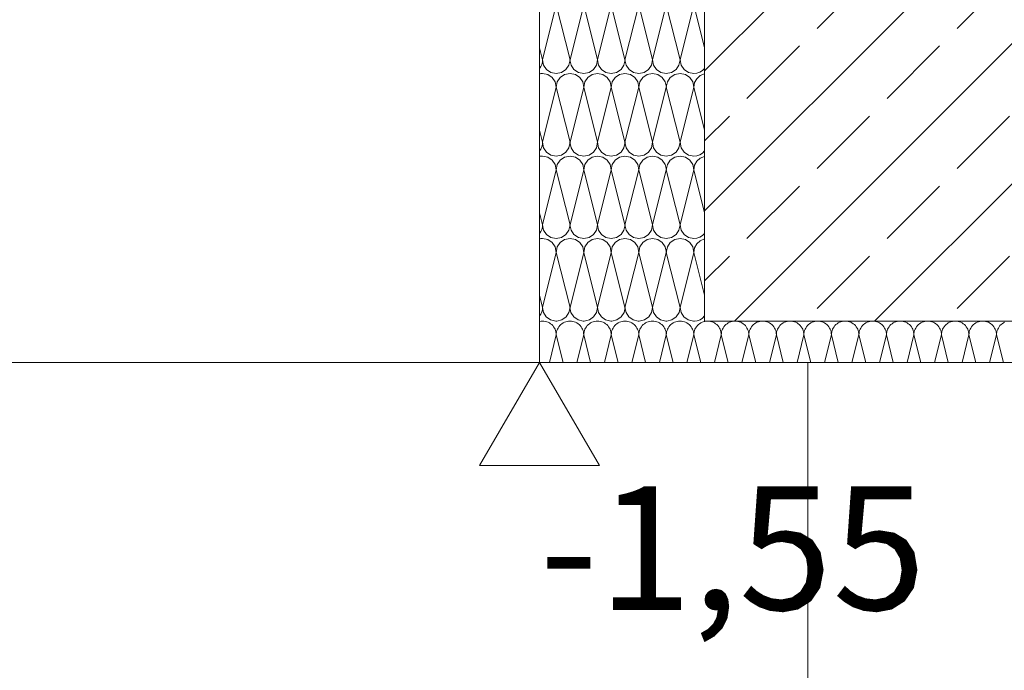
# Model space of a CAD drawing. Extents: x 0 to 107, y 0 to 45.
# Drawn here: x 23 to 25, y 9 to 10 of the extents above; entities that cross this region are included whole.
import ezdxf
from ezdxf.xclip import XClip

# ---------------------------------------------------------------- set-up
doc = ezdxf.new("R2010")
doc.units = 0
doc.header["$MEASUREMENT"] = 0
doc.header["$XCLIPFRAME"] = 0
for name, color, linetype in [('10 Wand außen', 7, 'Continuous'), ('95 L5 Ausführungsplanung Bemaßung.roh', 7, 'Continuous'), ('Neubau_10 Stütze', 7, 'Continuous'), ('Neubau_20 Träger', 7, 'Continuous'), ('Neubau_20 Unterdämmung', 7, 'Continuous'), ('Neubau_95 L5 Ausführungsplanung Bemaßung.roh', 7, 'Continuous')]:
    doc.layers.add(name, color=color, linetype=linetype)
doc.styles.add('ERSTELLTER_STIL_6', font='ARIALN.TTF')

# ---------------------------------------------------------------- blocks, each defined once
blk = doc.blocks.new('*X95')
at = {"layer": 'Neubau_20 Unterdämmung', "color": 7, "linetype": 'Continuous', "lineweight": 13, "ltscale": 20}
for p, q in [((24.0234, 10.1448), (24.0318, 10.1782)), ((24.0568, 10.1448), (24.0484, 10.1782)), ((24.0568, 10.1448), (24.0651, 10.1782)), ((24.0901, 10.1448), (24.0818, 10.1782)), ((24.0901, 10.1448), (24.0984, 10.1782)), ((24.1234, 10.1448), (24.1151, 10.1782)), ((24.1234, 10.1448), (24.1318, 10.1782)), ((24.1568, 10.1448), (24.1484, 10.1782)), ((24.1568, 10.1448), (24.1651, 10.1782)), ((24.1901, 10.1448), (24.1818, 10.1782)), ((24.1901, 10.1448), (24.1984, 10.1782)), ((24.2198, 10.1595), (24.2151, 10.1782)), ((24.0234, 10.1448), (24.0198, 10.1595)), ((24.0234, 10.0448), (24.0401, 10.1115)), ((24.0568, 10.0448), (24.0401, 10.1115)), ((24.0568, 10.0448), (24.0734, 10.1115)), ((24.0901, 10.0448), (24.0734, 10.1115)), ((24.0901, 10.0448), (24.1068, 10.1115)), ((24.1234, 10.0448), (24.1068, 10.1115)), ((24.1234, 10.0448), (24.1401, 10.1115)), ((24.1568, 10.0448), (24.1401, 10.1115)), ((24.1568, 10.0448), (24.1734, 10.1115)), ((24.1901, 10.0448), (24.1734, 10.1115)), ((24.1901, 10.0448), (24.2068, 10.1115)), ((24.2198, 10.0595), (24.2068, 10.1115)), ((24.0234, 10.0448), (24.0198, 10.0595)), ((24.0234, 9.9448), (24.0401, 10.0115)), ((24.0568, 9.9448), (24.0401, 10.0115)), ((24.0568, 9.9448), (24.0734, 10.0115)), ((24.0901, 9.9448), (24.0734, 10.0115)), ((24.0901, 9.9448), (24.1068, 10.0115)), ((24.1234, 9.9448), (24.1068, 10.0115)), ((24.1234, 9.9448), (24.1401, 10.0115)), ((24.1568, 9.9448), (24.1401, 10.0115)), ((24.1568, 9.9448), (24.1734, 10.0115)), ((24.1901, 9.9448), (24.1734, 10.0115)), ((24.1901, 9.9448), (24.2068, 10.0115)), ((24.2198, 9.9595), (24.2068, 10.0115)), ((24.0234, 9.9448), (24.0198, 9.9595)), ((24.0234, 9.8448), (24.0401, 9.9115)), ((24.0568, 9.8448), (24.0401, 9.9115)), ((24.0568, 9.8448), (24.0734, 9.9115)), ((24.0901, 9.8448), (24.0734, 9.9115)), ((24.0901, 9.8448), (24.1068, 9.9115)), ((24.1234, 9.8448), (24.1068, 9.9115)), ((24.1234, 9.8448), (24.1401, 9.9115)), ((24.1568, 9.8448), (24.1401, 9.9115)), ((24.1568, 9.8448), (24.1734, 9.9115)), ((24.1901, 9.8448), (24.1734, 9.9115)), ((24.1901, 9.8448), (24.2068, 9.9115)), ((24.2198, 9.8595), (24.2068, 9.9115)), ((24.0234, 9.8448), (24.0198, 9.8595)), ((24.0234, 9.7448), (24.0401, 9.8115)), ((24.0568, 9.7448), (24.0401, 9.8115)), ((24.0568, 9.7448), (24.0734, 9.8115)), ((24.0901, 9.7448), (24.0734, 9.8115)), ((24.0901, 9.7448), (24.1068, 9.8115)), ((24.1234, 9.7448), (24.1068, 9.8115)), ((24.1234, 9.7448), (24.1401, 9.8115)), ((24.1568, 9.7448), (24.1401, 9.8115)), ((24.1568, 9.7448), (24.1734, 9.8115)), ((24.1901, 9.7448), (24.1734, 9.8115)), ((24.1901, 9.7448), (24.2068, 9.8115)), ((24.2198, 9.7595), (24.2068, 9.8115)), ((24.0234, 9.7448), (24.0198, 9.7595)), ((24.0234, 9.6448), (24.0401, 9.7115)), ((24.0568, 9.6448), (24.0401, 9.7115)), ((24.0568, 9.6448), (24.0734, 9.7115)), ((24.0901, 9.6448), (24.0734, 9.7115)), ((24.0901, 9.6448), (24.1068, 9.7115)), ((24.1234, 9.6448), (24.1068, 9.7115)), ((24.1234, 9.6448), (24.1401, 9.7115)), ((24.1568, 9.6448), (24.1401, 9.7115)), ((24.1568, 9.6448), (24.1734, 9.7115)), ((24.1901, 9.6448), (24.1734, 9.7115)), ((24.1901, 9.6448), (24.2068, 9.7115)), ((24.2198, 9.6595), (24.2068, 9.7115)), ((24.0234, 9.6448), (24.0198, 9.6595)), ((24.0234, 9.5448), (24.0401, 9.6115)), ((24.0568, 9.5448), (24.0401, 9.6115)), ((24.0568, 9.5448), (24.0734, 9.6115)), ((24.0901, 9.5448), (24.0734, 9.6115)), ((24.0901, 9.5448), (24.1068, 9.6115)), ((24.1234, 9.5448), (24.1068, 9.6115)), ((24.1234, 9.5448), (24.1401, 9.6115)), ((24.1568, 9.5448), (24.1401, 9.6115)), ((24.1568, 9.5448), (24.1734, 9.6115)), ((24.1901, 9.5448), (24.1734, 9.6115)), ((24.1901, 9.5448), (24.2068, 9.6115)), ((24.2198, 9.5595), (24.2068, 9.6115)), ((24.0234, 9.5448), (24.0198, 9.5595))]:
    blk.add_line(p, q, dxfattribs=at)
for centre, start, end in [((24.0068, 10.1448), 321.3042, 0), ((24.0401, 10.1448), 180, 270), ((24.0401, 10.1448), 270, 0), ((24.0734, 10.1448), 180, 270), ((24.0734, 10.1448), 270, 0), ((24.1068, 10.1448), 180, 270), ((24.1068, 10.1448), 270, 0), ((24.1401, 10.1448), 180, 270), ((24.1401, 10.1448), 270, 0), ((24.1734, 10.1448), 180, 270), ((24.1734, 10.1448), 270, 0), ((24.2068, 10.1448), 180, 270), ((24.0234, 10.1115), 90, 102.681), ((24.0234, 10.1115), 0, 90), ((24.0568, 10.1115), 90, 180), ((24.0568, 10.1115), 0, 90), ((24.0901, 10.1115), 90, 180), ((24.0901, 10.1115), 0, 90), ((24.1234, 10.1115), 90, 180), ((24.1234, 10.1115), 0, 90), ((24.1568, 10.1115), 90, 180), ((24.1568, 10.1115), 0, 90), ((24.1901, 10.1115), 90, 180), ((24.1901, 10.1115), 0, 90), ((24.2068, 10.1448), 270, 321.3042), ((24.2234, 10.1115), 102.681, 180), ((24.0068, 10.0448), 321.3043, 0), ((24.0401, 10.0448), 180, 270), ((24.0401, 10.0448), 270, 0), ((24.0734, 10.0448), 180, 270), ((24.0734, 10.0448), 270, 0), ((24.1068, 10.0448), 180, 270), ((24.1068, 10.0448), 270, 0), ((24.1401, 10.0448), 180, 270), ((24.1401, 10.0448), 270, 0), ((24.1734, 10.0448), 180, 270), ((24.1734, 10.0448), 270, 0), ((24.2068, 10.0448), 180, 270), ((24.2068, 10.0448), 270, 321.3043), ((24.0234, 10.0115), 90, 102.681), ((24.0234, 10.0115), 0, 90), ((24.0568, 10.0115), 90, 180), ((24.0568, 10.0115), 0, 90), ((24.0901, 10.0115), 90, 180), ((24.0901, 10.0115), 0, 90), ((24.1234, 10.0115), 90, 180), ((24.1234, 10.0115), 0, 90), ((24.1568, 10.0115), 90, 180), ((24.1568, 10.0115), 0, 90), ((24.1901, 10.0115), 90, 180), ((24.1901, 10.0115), 0, 90), ((24.2234, 10.0115), 102.681, 180), ((24.0068, 9.9448), 321.3043, 0), ((24.0401, 9.9448), 180, 270), ((24.0401, 9.9448), 270, 0), ((24.0734, 9.9448), 180, 270), ((24.0734, 9.9448), 270, 0), ((24.1068, 9.9448), 180, 270), ((24.1068, 9.9448), 270, 0), ((24.1401, 9.9448), 180, 270), ((24.1401, 9.9448), 270, 0), ((24.1734, 9.9448), 180, 270), ((24.1734, 9.9448), 270, 0), ((24.2068, 9.9448), 180, 270), ((24.0234, 9.9115), 90, 102.681), ((24.0234, 9.9115), 0, 90), ((24.0568, 9.9115), 90, 180), ((24.0568, 9.9115), 0, 90), ((24.0901, 9.9115), 90, 180), ((24.0901, 9.9115), 0, 90), ((24.1234, 9.9115), 90, 180), ((24.1234, 9.9115), 0, 90), ((24.1568, 9.9115), 90, 180), ((24.1568, 9.9115), 0, 90), ((24.1901, 9.9115), 90, 180), ((24.1901, 9.9115), 0, 90), ((24.2068, 9.9448), 270, 321.3043), ((24.2234, 9.9115), 102.681, 180), ((24.0068, 9.8448), 321.3044, 0), ((24.0401, 9.8448), 180, 270), ((24.0401, 9.8448), 270, 0), ((24.0734, 9.8448), 180, 270), ((24.0734, 9.8448), 270, 0), ((24.1068, 9.8448), 180, 270), ((24.1068, 9.8448), 270, 0), ((24.1401, 9.8448), 180, 270), ((24.1401, 9.8448), 270, 0), ((24.1734, 9.8448), 180, 270), ((24.1734, 9.8448), 270, 0), ((24.2068, 9.8448), 180, 270), ((24.2068, 9.8448), 270, 321.3044), ((24.0234, 9.8115), 90, 102.6809), ((24.0234, 9.8115), 0, 90), ((24.0568, 9.8115), 90, 180), ((24.0568, 9.8115), 0, 90), ((24.0901, 9.8115), 90, 180), ((24.0901, 9.8115), 0, 90), ((24.1234, 9.8115), 90, 180), ((24.1234, 9.8115), 0, 90), ((24.1568, 9.8115), 90, 180), ((24.1568, 9.8115), 0, 90), ((24.1901, 9.8115), 90, 180), ((24.1901, 9.8115), 0, 90), ((24.2234, 9.8115), 102.6809, 180), ((24.0068, 9.7448), 321.3045, 0), ((24.0401, 9.7448), 180, 270), ((24.0401, 9.7448), 270, 0), ((24.0734, 9.7448), 180, 270), ((24.0734, 9.7448), 270, 0), ((24.1068, 9.7448), 180, 270), ((24.1068, 9.7448), 270, 0), ((24.1401, 9.7448), 180, 270), ((24.1401, 9.7448), 270, 0), ((24.1734, 9.7448), 180, 270), ((24.1734, 9.7448), 270, 0), ((24.2068, 9.7448), 180, 270), ((24.2068, 9.7448), 270, 321.3045), ((24.0234, 9.7115), 90, 102.6809), ((24.0234, 9.7115), 0, 90), ((24.0568, 9.7115), 90, 180), ((24.0568, 9.7115), 0, 90), ((24.0901, 9.7115), 90, 180), ((24.0901, 9.7115), 0, 90), ((24.1234, 9.7115), 90, 180), ((24.1234, 9.7115), 0, 90), ((24.1568, 9.7115), 90, 180), ((24.1568, 9.7115), 0, 90), ((24.1901, 9.7115), 90, 180), ((24.1901, 9.7115), 0, 90), ((24.2234, 9.7115), 102.6809, 180), ((24.0068, 9.6448), 321.3045, 0), ((24.0401, 9.6448), 180, 270), ((24.0401, 9.6448), 270, 0), ((24.0734, 9.6448), 180, 270), ((24.0734, 9.6448), 270, 0), ((24.1068, 9.6448), 180, 270), ((24.1068, 9.6448), 270, 0), ((24.1401, 9.6448), 180, 270), ((24.1401, 9.6448), 270, 0), ((24.1734, 9.6448), 180, 270), ((24.1734, 9.6448), 270, 0), ((24.2068, 9.6448), 180, 270), ((24.0234, 9.6115), 90, 102.6809), ((24.0234, 9.6115), 0, 90), ((24.0568, 9.6115), 90, 180), ((24.0568, 9.6115), 0, 90), ((24.0901, 9.6115), 90, 180), ((24.0901, 9.6115), 0, 90), ((24.1234, 9.6115), 90, 180), ((24.1234, 9.6115), 0, 90), ((24.1568, 9.6115), 90, 180), ((24.1568, 9.6115), 0, 90), ((24.1901, 9.6115), 90, 180), ((24.1901, 9.6115), 0, 90), ((24.2068, 9.6448), 270, 321.3045), ((24.2234, 9.6115), 102.6809, 180), ((24.0068, 9.5448), 321.3046, 0), ((24.0401, 9.5448), 180, 267.9206), ((24.0401, 9.5448), 272.0794, 0), ((24.0734, 9.5448), 180, 267.9203), ((24.0734, 9.5448), 272.0797, 0), ((24.1068, 9.5448), 180, 267.92), ((24.1068, 9.5448), 272.08, 0), ((24.1401, 9.5448), 180, 267.9196), ((24.1401, 9.5448), 272.0804, 0), ((24.1734, 9.5448), 180, 267.9193), ((24.1734, 9.5448), 272.0807, 0), ((24.2068, 9.5448), 180, 267.9189), ((24.2068, 9.5448), 272.0811, 321.3046)]:
    blk.add_arc(centre, 0.0167, start, end, dxfattribs=at)
blk = doc.blocks.new('*X98')
at = {"layer": 'Neubau_20 Unterdämmung', "color": 7, "linetype": 'Continuous', "lineweight": 13, "ltscale": 20}
for p, q in [((24.02, 9.5278), (24.0198, 9.5278)), ((24.0217, 9.5281), (24.02, 9.5278)), ((24.0234, 9.5282), (24.0217, 9.5281)), ((24.0252, 9.5281), (24.0234, 9.5282)), ((24.0269, 9.5278), (24.0252, 9.5281)), ((24.0286, 9.5274), (24.0269, 9.5278)), ((24.0302, 9.5267), (24.0286, 9.5274)), ((24.0318, 9.5259), (24.0302, 9.5267)), ((24.0332, 9.525), (24.0318, 9.5259)), ((24.0346, 9.5239), (24.0332, 9.525)), ((24.0358, 9.5227), (24.0346, 9.5239)), ((24.0369, 9.5213), (24.0358, 9.5227)), ((24.0379, 9.5198), (24.0369, 9.5213)), ((24.0387, 9.5183), (24.0379, 9.5198)), ((24.0399, 9.5282), (24.0401, 9.5282)), ((24.0401, 9.5282), (24.0403, 9.5282)), ((24.0423, 9.5198), (24.0415, 9.5183)), ((24.0433, 9.5213), (24.0423, 9.5198)), ((24.0444, 9.5227), (24.0433, 9.5213)), ((24.0456, 9.5239), (24.0444, 9.5227)), ((24.047, 9.525), (24.0456, 9.5239)), ((24.0484, 9.5259), (24.047, 9.525)), ((24.05, 9.5267), (24.0484, 9.5259)), ((24.0516, 9.5274), (24.05, 9.5267)), ((24.0533, 9.5278), (24.0516, 9.5274)), ((24.055, 9.5281), (24.0533, 9.5278)), ((24.0568, 9.5282), (24.055, 9.5281)), ((24.0585, 9.5281), (24.0568, 9.5282)), ((24.0602, 9.5278), (24.0585, 9.5281)), ((24.0619, 9.5274), (24.0602, 9.5278)), ((24.0636, 9.5267), (24.0619, 9.5274)), ((24.0651, 9.5259), (24.0636, 9.5267)), ((24.0666, 9.525), (24.0651, 9.5259)), ((24.0679, 9.5239), (24.0666, 9.525)), ((24.0692, 9.5227), (24.0679, 9.5239)), ((24.0703, 9.5213), (24.0692, 9.5227)), ((24.0712, 9.5198), (24.0703, 9.5213)), ((24.072, 9.5183), (24.0712, 9.5198)), ((24.0732, 9.5282), (24.0734, 9.5282)), ((24.0734, 9.5282), (24.0737, 9.5282)), ((24.0757, 9.5198), (24.0749, 9.5183)), ((24.0766, 9.5213), (24.0757, 9.5198)), ((24.0777, 9.5227), (24.0766, 9.5213)), ((24.079, 9.5239), (24.0777, 9.5227)), ((24.0803, 9.525), (24.079, 9.5239)), ((24.0818, 9.5259), (24.0803, 9.525)), ((24.0833, 9.5267), (24.0818, 9.5259)), ((24.085, 9.5274), (24.0833, 9.5267)), ((24.0866, 9.5278), (24.085, 9.5274)), ((24.0884, 9.5281), (24.0866, 9.5278)), ((24.0901, 9.5282), (24.0884, 9.5281)), ((24.0918, 9.5281), (24.0901, 9.5282)), ((24.0936, 9.5278), (24.0918, 9.5281)), ((24.0953, 9.5274), (24.0936, 9.5278)), ((24.0969, 9.5267), (24.0953, 9.5274)), ((24.0984, 9.5259), (24.0969, 9.5267)), ((24.0999, 9.525), (24.0984, 9.5259)), ((24.1013, 9.5239), (24.0999, 9.525)), ((24.1025, 9.5227), (24.1013, 9.5239)), ((24.1036, 9.5213), (24.1025, 9.5227)), ((24.1045, 9.5198), (24.1036, 9.5213)), ((24.1053, 9.5183), (24.1045, 9.5198)), ((24.1066, 9.5282), (24.1068, 9.5282)), ((24.1068, 9.5282), (24.107, 9.5282)), ((24.109, 9.5198), (24.1082, 9.5183)), ((24.11, 9.5213), (24.109, 9.5198)), ((24.1111, 9.5227), (24.11, 9.5213)), ((24.1123, 9.5239), (24.1111, 9.5227)), ((24.1136, 9.525), (24.1123, 9.5239)), ((24.1151, 9.5259), (24.1136, 9.525)), ((24.1167, 9.5267), (24.1151, 9.5259)), ((24.1183, 9.5274), (24.1167, 9.5267)), ((24.12, 9.5278), (24.1183, 9.5274)), ((24.1217, 9.5281), (24.12, 9.5278)), ((24.1234, 9.5282), (24.1217, 9.5281)), ((24.1252, 9.5281), (24.1234, 9.5282)), ((24.1269, 9.5278), (24.1252, 9.5281)), ((24.1286, 9.5274), (24.1269, 9.5278)), ((24.1302, 9.5267), (24.1286, 9.5274)), ((24.1318, 9.5259), (24.1302, 9.5267)), ((24.1332, 9.525), (24.1318, 9.5259)), ((24.1346, 9.5239), (24.1332, 9.525)), ((24.1358, 9.5227), (24.1346, 9.5239)), ((24.1369, 9.5213), (24.1358, 9.5227)), ((24.1379, 9.5198), (24.1369, 9.5213)), ((24.1387, 9.5183), (24.1379, 9.5198)), ((24.1399, 9.5282), (24.1401, 9.5282)), ((24.1401, 9.5282), (24.1403, 9.5282)), ((24.1423, 9.5198), (24.1415, 9.5183)), ((24.1433, 9.5213), (24.1423, 9.5198)), ((24.1444, 9.5227), (24.1433, 9.5213)), ((24.1456, 9.5239), (24.1444, 9.5227)), ((24.147, 9.525), (24.1456, 9.5239)), ((24.1484, 9.5259), (24.147, 9.525)), ((24.15, 9.5267), (24.1484, 9.5259)), ((24.1516, 9.5274), (24.15, 9.5267)), ((24.1533, 9.5278), (24.1516, 9.5274)), ((24.155, 9.5281), (24.1533, 9.5278)), ((24.1568, 9.5282), (24.155, 9.5281)), ((24.1585, 9.5281), (24.1568, 9.5282)), ((24.1602, 9.5278), (24.1585, 9.5281)), ((24.1619, 9.5274), (24.1602, 9.5278)), ((24.1636, 9.5267), (24.1619, 9.5274)), ((24.1651, 9.5259), (24.1636, 9.5267)), ((24.1666, 9.525), (24.1651, 9.5259)), ((24.1679, 9.5239), (24.1666, 9.525)), ((24.1692, 9.5227), (24.1679, 9.5239)), ((24.1703, 9.5213), (24.1692, 9.5227)), ((24.1712, 9.5198), (24.1703, 9.5213)), ((24.172, 9.5183), (24.1712, 9.5198)), ((24.1732, 9.5282), (24.1734, 9.5282)), ((24.1734, 9.5282), (24.1737, 9.5282)), ((24.1757, 9.5198), (24.1749, 9.5183)), ((24.1766, 9.5213), (24.1757, 9.5198)), ((24.1777, 9.5227), (24.1766, 9.5213)), ((24.179, 9.5239), (24.1777, 9.5227)), ((24.1803, 9.525), (24.179, 9.5239)), ((24.1818, 9.5259), (24.1803, 9.525)), ((24.1833, 9.5267), (24.1818, 9.5259)), ((24.185, 9.5274), (24.1833, 9.5267)), ((24.1866, 9.5278), (24.185, 9.5274)), ((24.1884, 9.5281), (24.1866, 9.5278)), ((24.1901, 9.5282), (24.1884, 9.5281)), ((24.1918, 9.5281), (24.1901, 9.5282)), ((24.1936, 9.5278), (24.1918, 9.5281)), ((24.1953, 9.5274), (24.1936, 9.5278)), ((24.1969, 9.5267), (24.1953, 9.5274)), ((24.1984, 9.5259), (24.1969, 9.5267)), ((24.1999, 9.525), (24.1984, 9.5259)), ((24.2013, 9.5239), (24.1999, 9.525)), ((24.2025, 9.5227), (24.2013, 9.5239)), ((24.2036, 9.5213), (24.2025, 9.5227)), ((24.2045, 9.5198), (24.2036, 9.5213)), ((24.2053, 9.5183), (24.2045, 9.5198)), ((24.2066, 9.5282), (24.2068, 9.5282)), ((24.2068, 9.5282), (24.207, 9.5282)), ((24.209, 9.5198), (24.2082, 9.5183)), ((24.21, 9.5213), (24.209, 9.5198)), ((24.2111, 9.5227), (24.21, 9.5213)), ((24.2123, 9.5239), (24.2111, 9.5227)), ((24.2136, 9.525), (24.2123, 9.5239)), ((24.2151, 9.5259), (24.2136, 9.525)), ((24.2167, 9.5267), (24.2151, 9.5259)), ((24.2183, 9.5274), (24.2167, 9.5267)), ((24.22, 9.5278), (24.2183, 9.5274)), ((24.2217, 9.5281), (24.22, 9.5278)), ((24.2234, 9.5282), (24.2217, 9.5281)), ((24.2252, 9.5281), (24.2234, 9.5282)), ((24.2269, 9.5278), (24.2252, 9.5281)), ((24.2286, 9.5274), (24.2269, 9.5278)), ((24.2302, 9.5267), (24.2286, 9.5274)), ((24.2318, 9.5259), (24.2302, 9.5267)), ((24.2332, 9.525), (24.2318, 9.5259)), ((24.2346, 9.5239), (24.2332, 9.525)), ((24.2358, 9.5227), (24.2346, 9.5239)), ((24.2369, 9.5213), (24.2358, 9.5227)), ((24.2379, 9.5198), (24.2369, 9.5213)), ((24.2387, 9.5183), (24.2379, 9.5198)), ((24.2399, 9.5282), (24.2401, 9.5282)), ((24.2401, 9.5282), (24.2403, 9.5282)), ((24.2423, 9.5198), (24.2415, 9.5183)), ((24.2433, 9.5213), (24.2423, 9.5198)), ((24.2444, 9.5227), (24.2433, 9.5213)), ((24.2456, 9.5239), (24.2444, 9.5227)), ((24.247, 9.525), (24.2456, 9.5239)), ((24.2484, 9.5259), (24.247, 9.525)), ((24.25, 9.5267), (24.2484, 9.5259)), ((24.2516, 9.5274), (24.25, 9.5267)), ((24.2533, 9.5278), (24.2516, 9.5274)), ((24.255, 9.5281), (24.2533, 9.5278)), ((24.2568, 9.5282), (24.255, 9.5281)), ((24.2585, 9.5281), (24.2568, 9.5282)), ((24.2602, 9.5278), (24.2585, 9.5281)), ((24.2619, 9.5274), (24.2602, 9.5278)), ((24.2636, 9.5267), (24.2619, 9.5274)), ((24.2651, 9.5259), (24.2636, 9.5267)), ((24.2666, 9.525), (24.2651, 9.5259)), ((24.2679, 9.5239), (24.2666, 9.525)), ((24.2692, 9.5227), (24.2679, 9.5239)), ((24.2703, 9.5213), (24.2692, 9.5227)), ((24.2712, 9.5198), (24.2703, 9.5213)), ((24.272, 9.5183), (24.2712, 9.5198)), ((24.2732, 9.5282), (24.2734, 9.5282)), ((24.2734, 9.5282), (24.2737, 9.5282)), ((24.2757, 9.5198), (24.2749, 9.5183)), ((24.2766, 9.5213), (24.2757, 9.5198)), ((24.2777, 9.5227), (24.2766, 9.5213)), ((24.279, 9.5239), (24.2777, 9.5227)), ((24.2803, 9.525), (24.279, 9.5239)), ((24.2818, 9.5259), (24.2803, 9.525)), ((24.2833, 9.5267), (24.2818, 9.5259)), ((24.285, 9.5274), (24.2833, 9.5267)), ((24.2866, 9.5278), (24.285, 9.5274)), ((24.2884, 9.5281), (24.2866, 9.5278)), ((24.2901, 9.5282), (24.2884, 9.5281)), ((24.2918, 9.5281), (24.2901, 9.5282)), ((24.2936, 9.5278), (24.2918, 9.5281)), ((24.2953, 9.5274), (24.2936, 9.5278)), ((24.2969, 9.5267), (24.2953, 9.5274)), ((24.2984, 9.5259), (24.2969, 9.5267)), ((24.2999, 9.525), (24.2984, 9.5259)), ((24.3013, 9.5239), (24.2999, 9.525)), ((24.3025, 9.5227), (24.3013, 9.5239)), ((24.3036, 9.5213), (24.3025, 9.5227)), ((24.3045, 9.5198), (24.3036, 9.5213)), ((24.3053, 9.5183), (24.3045, 9.5198)), ((24.3066, 9.5282), (24.3068, 9.5282)), ((24.3068, 9.5282), (24.307, 9.5282)), ((24.309, 9.5198), (24.3082, 9.5183)), ((24.31, 9.5213), (24.309, 9.5198)), ((24.3111, 9.5227), (24.31, 9.5213)), ((24.3123, 9.5239), (24.3111, 9.5227)), ((24.3136, 9.525), (24.3123, 9.5239)), ((24.3151, 9.5259), (24.3136, 9.525)), ((24.3167, 9.5267), (24.3151, 9.5259)), ((24.3183, 9.5274), (24.3167, 9.5267)), ((24.32, 9.5278), (24.3183, 9.5274)), ((24.3217, 9.5281), (24.32, 9.5278)), ((24.3234, 9.5282), (24.3217, 9.5281)), ((24.3252, 9.5281), (24.3234, 9.5282)), ((24.3269, 9.5278), (24.3252, 9.5281)), ((24.3286, 9.5274), (24.3269, 9.5278)), ((24.3302, 9.5267), (24.3286, 9.5274)), ((24.3318, 9.5259), (24.3302, 9.5267)), ((24.3332, 9.525), (24.3318, 9.5259)), ((24.3346, 9.5239), (24.3332, 9.525)), ((24.3358, 9.5227), (24.3346, 9.5239)), ((24.3369, 9.5213), (24.3358, 9.5227)), ((24.3379, 9.5198), (24.3369, 9.5213)), ((24.3387, 9.5183), (24.3379, 9.5198)), ((24.3399, 9.5282), (24.3401, 9.5282)), ((24.3401, 9.5282), (24.3403, 9.5282)), ((24.3423, 9.5198), (24.3415, 9.5183)), ((24.3433, 9.5213), (24.3423, 9.5198)), ((24.3444, 9.5227), (24.3433, 9.5213)), ((24.3456, 9.5239), (24.3444, 9.5227)), ((24.347, 9.525), (24.3456, 9.5239)), ((24.3484, 9.5259), (24.347, 9.525)), ((24.35, 9.5267), (24.3484, 9.5259)), ((24.3516, 9.5274), (24.35, 9.5267)), ((24.3533, 9.5278), (24.3516, 9.5274)), ((24.355, 9.5281), (24.3533, 9.5278)), ((24.3568, 9.5282), (24.355, 9.5281)), ((24.3585, 9.5281), (24.3568, 9.5282)), ((24.3602, 9.5278), (24.3585, 9.5281)), ((24.3619, 9.5274), (24.3602, 9.5278)), ((24.3636, 9.5267), (24.3619, 9.5274)), ((24.3651, 9.5259), (24.3636, 9.5267)), ((24.3666, 9.525), (24.3651, 9.5259)), ((24.3679, 9.5239), (24.3666, 9.525)), ((24.3692, 9.5227), (24.3679, 9.5239)), ((24.3703, 9.5213), (24.3692, 9.5227)), ((24.3712, 9.5198), (24.3703, 9.5213)), ((24.372, 9.5183), (24.3712, 9.5198)), ((24.3732, 9.5282), (24.3734, 9.5282)), ((24.3734, 9.5282), (24.3737, 9.5282)), ((24.3757, 9.5198), (24.3749, 9.5183)), ((24.3766, 9.5213), (24.3757, 9.5198)), ((24.3777, 9.5227), (24.3766, 9.5213)), ((24.379, 9.5239), (24.3777, 9.5227)), ((24.3803, 9.525), (24.379, 9.5239)), ((24.3818, 9.5259), (24.3803, 9.525)), ((24.3833, 9.5267), (24.3818, 9.5259)), ((24.385, 9.5274), (24.3833, 9.5267)), ((24.3866, 9.5278), (24.385, 9.5274)), ((24.3884, 9.5281), (24.3866, 9.5278)), ((24.3901, 9.5282), (24.3884, 9.5281)), ((24.3918, 9.5281), (24.3901, 9.5282)), ((24.3936, 9.5278), (24.3918, 9.5281)), ((24.3953, 9.5274), (24.3936, 9.5278)), ((24.3969, 9.5267), (24.3953, 9.5274)), ((24.3984, 9.5259), (24.3969, 9.5267)), ((24.3999, 9.525), (24.3984, 9.5259)), ((24.4013, 9.5239), (24.3999, 9.525)), ((24.4025, 9.5227), (24.4013, 9.5239)), ((24.4036, 9.5213), (24.4025, 9.5227)), ((24.4045, 9.5198), (24.4036, 9.5213)), ((24.4053, 9.5183), (24.4045, 9.5198)), ((24.4066, 9.5282), (24.4068, 9.5282)), ((24.4068, 9.5282), (24.407, 9.5282)), ((24.409, 9.5198), (24.4082, 9.5183)), ((24.41, 9.5213), (24.409, 9.5198)), ((24.4111, 9.5227), (24.41, 9.5213)), ((24.4123, 9.5239), (24.4111, 9.5227)), ((24.4136, 9.525), (24.4123, 9.5239)), ((24.4151, 9.5259), (24.4136, 9.525)), ((24.4167, 9.5267), (24.4151, 9.5259)), ((24.4183, 9.5274), (24.4167, 9.5267)), ((24.42, 9.5278), (24.4183, 9.5274)), ((24.4217, 9.5281), (24.42, 9.5278)), ((24.4234, 9.5282), (24.4217, 9.5281)), ((24.4252, 9.5281), (24.4234, 9.5282)), ((24.4269, 9.5278), (24.4252, 9.5281)), ((24.4286, 9.5274), (24.4269, 9.5278)), ((24.4302, 9.5267), (24.4286, 9.5274)), ((24.4318, 9.5259), (24.4302, 9.5267)), ((24.4332, 9.525), (24.4318, 9.5259)), ((24.4346, 9.5239), (24.4332, 9.525)), ((24.4358, 9.5227), (24.4346, 9.5239)), ((24.4369, 9.5213), (24.4358, 9.5227)), ((24.4379, 9.5198), (24.4369, 9.5213)), ((24.4387, 9.5183), (24.4379, 9.5198)), ((24.4399, 9.5282), (24.4401, 9.5282)), ((24.4401, 9.5282), (24.4403, 9.5282)), ((24.4423, 9.5198), (24.4415, 9.5183)), ((24.4433, 9.5213), (24.4423, 9.5198)), ((24.4444, 9.5227), (24.4433, 9.5213)), ((24.4456, 9.5239), (24.4444, 9.5227)), ((24.447, 9.525), (24.4456, 9.5239)), ((24.4484, 9.5259), (24.447, 9.525)), ((24.45, 9.5267), (24.4484, 9.5259)), ((24.4516, 9.5274), (24.45, 9.5267)), ((24.4533, 9.5278), (24.4516, 9.5274)), ((24.455, 9.5281), (24.4533, 9.5278)), ((24.4568, 9.5282), (24.455, 9.5281)), ((24.4585, 9.5281), (24.4568, 9.5282)), ((24.4602, 9.5278), (24.4585, 9.5281)), ((24.4619, 9.5274), (24.4602, 9.5278)), ((24.4636, 9.5267), (24.4619, 9.5274)), ((24.4651, 9.5259), (24.4636, 9.5267)), ((24.4666, 9.525), (24.4651, 9.5259)), ((24.4679, 9.5239), (24.4666, 9.525)), ((24.4692, 9.5227), (24.4679, 9.5239)), ((24.4703, 9.5213), (24.4692, 9.5227)), ((24.4712, 9.5198), (24.4703, 9.5213)), ((24.472, 9.5183), (24.4712, 9.5198)), ((24.4732, 9.5282), (24.4734, 9.5282)), ((24.4734, 9.5282), (24.4737, 9.5282)), ((24.4757, 9.5198), (24.4749, 9.5183)), ((24.4766, 9.5213), (24.4757, 9.5198)), ((24.4777, 9.5227), (24.4766, 9.5213)), ((24.479, 9.5239), (24.4777, 9.5227)), ((24.4803, 9.525), (24.479, 9.5239)), ((24.4818, 9.5259), (24.4803, 9.525)), ((24.4833, 9.5267), (24.4818, 9.5259)), ((24.485, 9.5274), (24.4833, 9.5267)), ((24.4866, 9.5278), (24.485, 9.5274)), ((24.4884, 9.5281), (24.4866, 9.5278)), ((24.4901, 9.5282), (24.4884, 9.5281)), ((24.4918, 9.5281), (24.4901, 9.5282)), ((24.4936, 9.5278), (24.4918, 9.5281)), ((24.4953, 9.5274), (24.4936, 9.5278)), ((24.4969, 9.5267), (24.4953, 9.5274)), ((24.4984, 9.5259), (24.4969, 9.5267)), ((24.4999, 9.525), (24.4984, 9.5259)), ((24.5013, 9.5239), (24.4999, 9.525)), ((24.5025, 9.5227), (24.5013, 9.5239)), ((24.5036, 9.5213), (24.5025, 9.5227)), ((24.5045, 9.5198), (24.5036, 9.5213)), ((24.5053, 9.5183), (24.5045, 9.5198)), ((24.5066, 9.5282), (24.5068, 9.5282)), ((24.5068, 9.5282), (24.507, 9.5282)), ((24.509, 9.5198), (24.5082, 9.5183)), ((24.51, 9.5213), (24.509, 9.5198)), ((24.5111, 9.5227), (24.51, 9.5213)), ((24.5123, 9.5239), (24.5111, 9.5227)), ((24.5136, 9.525), (24.5123, 9.5239)), ((24.5151, 9.5259), (24.5136, 9.525)), ((24.5167, 9.5267), (24.5151, 9.5259)), ((24.5183, 9.5274), (24.5167, 9.5267)), ((24.52, 9.5278), (24.5183, 9.5274)), ((24.5217, 9.5281), (24.52, 9.5278)), ((24.5234, 9.5282), (24.5217, 9.5281)), ((24.5252, 9.5281), (24.5234, 9.5282)), ((24.5269, 9.5278), (24.5252, 9.5281)), ((24.5286, 9.5274), (24.5269, 9.5278)), ((24.5302, 9.5267), (24.5286, 9.5274)), ((24.5318, 9.5259), (24.5302, 9.5267)), ((24.5332, 9.525), (24.5318, 9.5259)), ((24.5346, 9.5239), (24.5332, 9.525)), ((24.5358, 9.5227), (24.5346, 9.5239)), ((24.5369, 9.5213), (24.5358, 9.5227)), ((24.5379, 9.5198), (24.5369, 9.5213)), ((24.5387, 9.5183), (24.5379, 9.5198)), ((24.5399, 9.5282), (24.5401, 9.5282)), ((24.5401, 9.5282), (24.5403, 9.5282)), ((24.5423, 9.5198), (24.5415, 9.5183)), ((24.5433, 9.5213), (24.5423, 9.5198)), ((24.5444, 9.5227), (24.5433, 9.5213)), ((24.5456, 9.5239), (24.5444, 9.5227)), ((24.547, 9.525), (24.5456, 9.5239)), ((24.5484, 9.5259), (24.547, 9.525)), ((24.55, 9.5267), (24.5484, 9.5259)), ((24.5516, 9.5274), (24.55, 9.5267)), ((24.5533, 9.5278), (24.5516, 9.5274)), ((24.555, 9.5281), (24.5533, 9.5278)), ((24.5568, 9.5282), (24.555, 9.5281)), ((24.5585, 9.5281), (24.5568, 9.5282)), ((24.5602, 9.5278), (24.5585, 9.5281)), ((24.5619, 9.5274), (24.5602, 9.5278)), ((24.5636, 9.5267), (24.5619, 9.5274)), ((24.5651, 9.5259), (24.5636, 9.5267)), ((24.5666, 9.525), (24.5651, 9.5259)), ((24.5679, 9.5239), (24.5666, 9.525)), ((24.5692, 9.5227), (24.5679, 9.5239)), ((24.5703, 9.5213), (24.5692, 9.5227)), ((24.5712, 9.5198), (24.5703, 9.5213)), ((24.572, 9.5183), (24.5712, 9.5198)), ((24.5732, 9.5282), (24.5734, 9.5282)), ((24.5734, 9.5282), (24.5737, 9.5282)), ((24.5757, 9.5198), (24.5749, 9.5183)), ((24.5766, 9.5213), (24.5757, 9.5198)), ((24.5777, 9.5227), (24.5766, 9.5213)), ((24.579, 9.5239), (24.5777, 9.5227)), ((24.5803, 9.525), (24.579, 9.5239)), ((24.5818, 9.5259), (24.5803, 9.525)), ((24.5833, 9.5267), (24.5818, 9.5259)), ((24.0318, 9.4782), (24.0401, 9.5115)), ((24.0393, 9.5167), (24.0387, 9.5183)), ((24.0397, 9.515), (24.0393, 9.5167)), ((24.04, 9.5133), (24.0397, 9.515)), ((24.0401, 9.5115), (24.04, 9.5133)), ((24.0402, 9.5133), (24.0401, 9.5115)), ((24.0484, 9.4782), (24.0401, 9.5115)), ((24.0405, 9.515), (24.0402, 9.5133)), ((24.0409, 9.5167), (24.0405, 9.515)), ((24.0415, 9.5183), (24.0409, 9.5167)), ((24.0651, 9.4782), (24.0734, 9.5115)), ((24.0726, 9.5167), (24.072, 9.5183)), ((24.0731, 9.515), (24.0726, 9.5167)), ((24.0733, 9.5133), (24.0731, 9.515)), ((24.0734, 9.5115), (24.0733, 9.5133)), ((24.0735, 9.5133), (24.0734, 9.5115)), ((24.0818, 9.4782), (24.0734, 9.5115)), ((24.0738, 9.515), (24.0735, 9.5133)), ((24.0743, 9.5167), (24.0738, 9.515)), ((24.0749, 9.5183), (24.0743, 9.5167)), ((24.0984, 9.4782), (24.1068, 9.5115)), ((24.106, 9.5167), (24.1053, 9.5183)), ((24.1064, 9.515), (24.106, 9.5167)), ((24.1067, 9.5133), (24.1064, 9.515)), ((24.1068, 9.5115), (24.1067, 9.5133)), ((24.1069, 9.5133), (24.1068, 9.5115)), ((24.1151, 9.4782), (24.1068, 9.5115)), ((24.1071, 9.515), (24.1069, 9.5133)), ((24.1076, 9.5167), (24.1071, 9.515)), ((24.1082, 9.5183), (24.1076, 9.5167)), ((24.1318, 9.4782), (24.1401, 9.5115)), ((24.1393, 9.5167), (24.1387, 9.5183)), ((24.1397, 9.515), (24.1393, 9.5167)), ((24.14, 9.5133), (24.1397, 9.515)), ((24.1401, 9.5115), (24.14, 9.5133)), ((24.1402, 9.5133), (24.1401, 9.5115)), ((24.1484, 9.4782), (24.1401, 9.5115)), ((24.1405, 9.515), (24.1402, 9.5133)), ((24.1409, 9.5167), (24.1405, 9.515)), ((24.1415, 9.5183), (24.1409, 9.5167)), ((24.1651, 9.4782), (24.1734, 9.5115)), ((24.1726, 9.5167), (24.172, 9.5183)), ((24.1731, 9.515), (24.1726, 9.5167)), ((24.1733, 9.5133), (24.1731, 9.515)), ((24.1734, 9.5115), (24.1733, 9.5133)), ((24.1735, 9.5133), (24.1734, 9.5115)), ((24.1818, 9.4782), (24.1734, 9.5115)), ((24.1738, 9.515), (24.1735, 9.5133)), ((24.1743, 9.5167), (24.1738, 9.515)), ((24.1749, 9.5183), (24.1743, 9.5167)), ((24.1984, 9.4782), (24.2068, 9.5115)), ((24.206, 9.5167), (24.2053, 9.5183)), ((24.2064, 9.515), (24.206, 9.5167)), ((24.2067, 9.5133), (24.2064, 9.515)), ((24.2068, 9.5115), (24.2067, 9.5133)), ((24.2069, 9.5133), (24.2068, 9.5115)), ((24.2151, 9.4782), (24.2068, 9.5115)), ((24.2071, 9.515), (24.2069, 9.5133)), ((24.2076, 9.5167), (24.2071, 9.515)), ((24.2082, 9.5183), (24.2076, 9.5167)), ((24.2318, 9.4782), (24.2401, 9.5115)), ((24.2393, 9.5167), (24.2387, 9.5183)), ((24.2397, 9.515), (24.2393, 9.5167)), ((24.24, 9.5133), (24.2397, 9.515)), ((24.2401, 9.5115), (24.24, 9.5133)), ((24.2402, 9.5133), (24.2401, 9.5115)), ((24.2484, 9.4782), (24.2401, 9.5115)), ((24.2405, 9.515), (24.2402, 9.5133)), ((24.2409, 9.5167), (24.2405, 9.515)), ((24.2415, 9.5183), (24.2409, 9.5167)), ((24.2651, 9.4782), (24.2734, 9.5115)), ((24.2726, 9.5167), (24.272, 9.5183)), ((24.2731, 9.515), (24.2726, 9.5167)), ((24.2733, 9.5133), (24.2731, 9.515)), ((24.2734, 9.5115), (24.2733, 9.5133)), ((24.2735, 9.5133), (24.2734, 9.5115)), ((24.2818, 9.4782), (24.2734, 9.5115)), ((24.2738, 9.515), (24.2735, 9.5133)), ((24.2743, 9.5167), (24.2738, 9.515)), ((24.2749, 9.5183), (24.2743, 9.5167)), ((24.2984, 9.4782), (24.3068, 9.5115)), ((24.306, 9.5167), (24.3053, 9.5183)), ((24.3064, 9.515), (24.306, 9.5167)), ((24.3067, 9.5133), (24.3064, 9.515)), ((24.3068, 9.5115), (24.3067, 9.5133)), ((24.3069, 9.5133), (24.3068, 9.5115)), ((24.3151, 9.4782), (24.3068, 9.5115)), ((24.3071, 9.515), (24.3069, 9.5133)), ((24.3076, 9.5167), (24.3071, 9.515)), ((24.3082, 9.5183), (24.3076, 9.5167)), ((24.3318, 9.4782), (24.3401, 9.5115)), ((24.3393, 9.5167), (24.3387, 9.5183)), ((24.3397, 9.515), (24.3393, 9.5167)), ((24.34, 9.5133), (24.3397, 9.515)), ((24.3401, 9.5115), (24.34, 9.5133)), ((24.3402, 9.5133), (24.3401, 9.5115)), ((24.3484, 9.4782), (24.3401, 9.5115)), ((24.3405, 9.515), (24.3402, 9.5133)), ((24.3409, 9.5167), (24.3405, 9.515)), ((24.3415, 9.5183), (24.3409, 9.5167)), ((24.3651, 9.4782), (24.3734, 9.5115)), ((24.3726, 9.5167), (24.372, 9.5183)), ((24.3731, 9.515), (24.3726, 9.5167)), ((24.3733, 9.5133), (24.3731, 9.515)), ((24.3734, 9.5115), (24.3733, 9.5133)), ((24.3735, 9.5133), (24.3734, 9.5115)), ((24.3818, 9.4782), (24.3734, 9.5115)), ((24.3738, 9.515), (24.3735, 9.5133)), ((24.3743, 9.5167), (24.3738, 9.515)), ((24.3749, 9.5183), (24.3743, 9.5167)), ((24.3984, 9.4782), (24.4068, 9.5115)), ((24.406, 9.5167), (24.4053, 9.5183)), ((24.4064, 9.515), (24.406, 9.5167)), ((24.4067, 9.5133), (24.4064, 9.515)), ((24.4068, 9.5115), (24.4067, 9.5133)), ((24.4069, 9.5133), (24.4068, 9.5115)), ((24.4151, 9.4782), (24.4068, 9.5115)), ((24.4071, 9.515), (24.4069, 9.5133)), ((24.4076, 9.5167), (24.4071, 9.515)), ((24.4082, 9.5183), (24.4076, 9.5167)), ((24.4318, 9.4782), (24.4401, 9.5115)), ((24.4393, 9.5167), (24.4387, 9.5183)), ((24.4397, 9.515), (24.4393, 9.5167)), ((24.44, 9.5133), (24.4397, 9.515)), ((24.4401, 9.5115), (24.44, 9.5133)), ((24.4402, 9.5133), (24.4401, 9.5115)), ((24.4484, 9.4782), (24.4401, 9.5115)), ((24.4405, 9.515), (24.4402, 9.5133)), ((24.4409, 9.5167), (24.4405, 9.515)), ((24.4415, 9.5183), (24.4409, 9.5167)), ((24.4651, 9.4782), (24.4734, 9.5115)), ((24.4726, 9.5167), (24.472, 9.5183)), ((24.4731, 9.515), (24.4726, 9.5167)), ((24.4733, 9.5133), (24.4731, 9.515)), ((24.4734, 9.5115), (24.4733, 9.5133)), ((24.4735, 9.5133), (24.4734, 9.5115)), ((24.4818, 9.4782), (24.4734, 9.5115)), ((24.4738, 9.515), (24.4735, 9.5133)), ((24.4743, 9.5167), (24.4738, 9.515)), ((24.4749, 9.5183), (24.4743, 9.5167)), ((24.4984, 9.4782), (24.5068, 9.5115)), ((24.506, 9.5167), (24.5053, 9.5183)), ((24.5064, 9.515), (24.506, 9.5167)), ((24.5067, 9.5133), (24.5064, 9.515)), ((24.5068, 9.5115), (24.5067, 9.5133)), ((24.5069, 9.5133), (24.5068, 9.5115)), ((24.5151, 9.4782), (24.5068, 9.5115)), ((24.5071, 9.515), (24.5069, 9.5133)), ((24.5076, 9.5167), (24.5071, 9.515)), ((24.5082, 9.5183), (24.5076, 9.5167)), ((24.5318, 9.4782), (24.5401, 9.5115)), ((24.5393, 9.5167), (24.5387, 9.5183)), ((24.5397, 9.515), (24.5393, 9.5167)), ((24.54, 9.5133), (24.5397, 9.515)), ((24.5401, 9.5115), (24.54, 9.5133)), ((24.5402, 9.5133), (24.5401, 9.5115)), ((24.5484, 9.4782), (24.5401, 9.5115)), ((24.5405, 9.515), (24.5402, 9.5133)), ((24.5409, 9.5167), (24.5405, 9.515)), ((24.5415, 9.5183), (24.5409, 9.5167)), ((24.5651, 9.4782), (24.5734, 9.5115)), ((24.5726, 9.5167), (24.572, 9.5183)), ((24.5731, 9.515), (24.5726, 9.5167)), ((24.5733, 9.5133), (24.5731, 9.515)), ((24.5734, 9.5115), (24.5733, 9.5133)), ((24.5735, 9.5133), (24.5734, 9.5115)), ((24.5818, 9.4782), (24.5734, 9.5115)), ((24.5738, 9.515), (24.5735, 9.5133)), ((24.5743, 9.5167), (24.5738, 9.515)), ((24.5749, 9.5183), (24.5743, 9.5167))]:
    blk.add_line(p, q, dxfattribs=at)
blk = doc.blocks.new('Zeichnung_4_1', base_point=(-78.4432, 11.0282))
at = {"layer": 'Neubau_20 Träger', "linetype": 'Continuous', "lineweight": 0, "true_color": 0x000000}
h = blk.add_hatch(dxfattribs=at)
h.set_pattern_fill('Beton__Stahlbeton_0001', color=18, style=0, pattern_type=2)
h.set_pattern_definition([(45, (-78.44323, 11.02818), (-0.08485281, 0.08485281), []), (45, (-78.48565, 11.07061), (-0.08485281, 0.08485281), [0.09, -0.03])])
h.paths.add_polyline_path([(25.1198, 10.3782), (24.2198, 10.3782), (24.2198, 9.5282), (25.1198, 9.5282)])
at = {"layer": 'Neubau_10 Stütze', "color": 7, "linetype": 'Continuous', "lineweight": 18, "ltscale": 20}
blk.add_line((24.3448, 7.3282), (24.3448, 9.4782), dxfattribs=at)
at = {"layer": 'Neubau_20 Träger', "color": 7, "linetype": 'Continuous', "lineweight": 18, "ltscale": 20}
blk.add_line((25.1198, 9.5282), (24.2198, 9.5282), dxfattribs=at)
at = {"layer": 'Neubau_20 Träger', "color": 7, "linetype": 'Continuous', "lineweight": 18, "ltscale": 20, "flags": 128}
blk.add_lwpolyline([(24.2198, 10.3782), (24.2198, 10.1782), (24.2198, 9.5282)], dxfattribs=at)
at = {"layer": 'Neubau_20 Unterdämmung', "color": 7, "linetype": 'Continuous', "lineweight": 18, "ltscale": 20}
blk.add_line((24.0198, 10.1782), (24.0198, 9.5282), dxfattribs=at)
at = {"layer": 'Neubau_20 Unterdämmung', "color": 7, "linetype": 'Continuous', "lineweight": 13, "ltscale": 20}
for p in [(24.0198, 9.5282), (20.6598, 9.4782), (25.3198, 9.4782)]:
    blk.add_line(p, (24.0198, 9.4782), dxfattribs=at)
at = {"layer": 'Neubau_95 L5 Ausführungsplanung Bemaßung.roh', "color": 7, "linetype": 'Continuous', "lineweight": 13, "ltscale": 20}
for p, q in [((24.0198, 9.4782), (23.9259, 9.4782)), ((24.0198, 9.4782), (23.9472, 9.353)), ((24.0198, 9.4782), (24.1137, 9.4782)), ((24.0924, 9.353), (24.0198, 9.4782)), ((23.9472, 9.353), (24.0924, 9.353))]:
    blk.add_line(p, q, dxfattribs=at)
at = {"layer": '10 Wand außen', "color": 7, "linetype": 'Continuous', "lineweight": 13, "ltscale": 20}
for name in ['*X95', '*X98']:
    blk.add_blockref(name, (0, 0), dxfattribs=at)
at = {"layer": '95 L5 Ausführungsplanung Bemaßung.roh', "color": 7, "linetype": 'Continuous', "lineweight": 13, "insert": (24.0198, 9.178), "char_height": 0.15, "width": 0.395819, "attachment_point": 7, "rotation": 0, "style": 'ERSTELLTER_STIL_6'}
blk.add_mtext('\\A1;{\\pql;\\fArial Narrow|b0|i0|c0|p0;\\W1.000000;-1,55}', dxfattribs=at)

msp = doc.modelspace()

# ---------------------------------------------------------------- block references
at = {"color": 7, "linetype": 'Continuous', "lineweight": 13, "ltscale": 20}
ref = msp.add_blockref('Zeichnung_4_1', (-78.4432, 11.0282), dxfattribs=at)
XClip(ref).set_block_clipping_path([(3.7000007948, 1.2499901179), (96.4500007948, 1.2500000914), (96.4499962229, 43.7666392823), (3.6999962229, 43.7666293088)])

doc.saveas('drawing.dxf')
